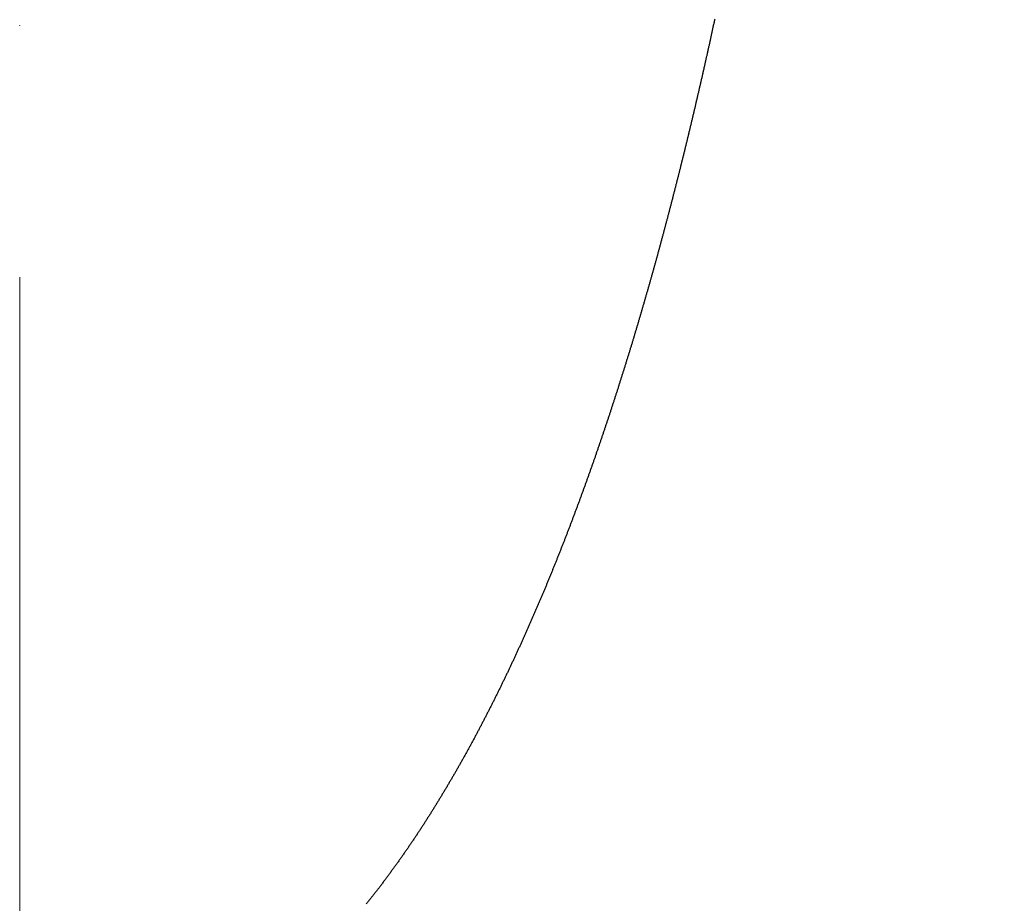
# Model space of a CAD drawing. Extents: x 1988 to 5188, y 194 to 4786.
# Drawn here: x 2669 to 2687, y 2800 to 2816 of the extents above; entities that cross this region are included whole.
import ezdxf

# ---------------------------------------------------------------- set-up
doc = ezdxf.new("R2010")
doc.units = 0
doc.header["$MEASUREMENT"] = 0
doc.linetypes.add('CENTER', pattern=[48, 24, -8, 8, -8])
doc.layers.get('0').update_dxf_attribs({"linetype": 'CONTINUOUS'})
doc.layers.get('Defpoints').update_dxf_attribs({"linetype": 'CONTINUOUS'})
doc.layers.add('PIC15', color=7, linetype='CONTINUOUS')
doc.styles.get("Standard").update_dxf_attribs({"font": 'Microsoft JhengHei.ttf'})
doc.dimstyles.get("Standard").update_dxf_attribs({"dimtxt": 0.18, "dimasz": 0.18, "dimexe": 0.18, "dimexo": 0.0625, "dimgap": 0.09, "dimtad": 0, "dimtih": 1, "dimtoh": 1, "dimdec": 4, "dimzin": 0, "dimdsep": 46, "dimtxsty": 'Standard', "dimcen": 0.09, "dimadec": 0, "dimazin": 0, "dimtfac": 1, "dimtdec": 4, "dimtofl": 0, "dimtmove": 0, "dimatfit": 3, "dimfxl": 1, "dimtolj": 1, "dimtzin": 0, "dimarcsym": 0})

# ---------------------------------------------------------------- blocks, each defined once
blk = doc.blocks.new('SUB15')
at = {"layer": 'PIC15', "color": 7, "linetype": 'Continuous'}
blk.add_lwpolyline([(12.6, -19.321), (12.597, -19.336), (12.594, -19.35), (12.591, -19.365), (12.588, -19.379), (12.585, -19.394), (12.582, -19.408), (12.579, -19.422), (12.575, -19.437), (12.572, -19.451), (12.569, -19.466), (12.566, -19.48), (12.563, -19.495), (12.56, -19.509), (12.557, -19.524), (12.554, -19.538), (12.55, -19.552), (12.547, -19.567), (12.544, -19.581), (12.541, -19.596), (12.538, -19.61), (12.535, -19.625), (12.531, -19.639), (12.528, -19.654), (12.525, -19.668), (12.522, -19.683), (12.519, -19.697), (12.516, -19.711), (12.512, -19.726), (12.509, -19.74), (12.506, -19.755), (12.503, -19.769), (12.5, -19.784), (12.497, -19.798), (12.493, -19.813), (12.49, -19.827), (12.487, -19.841), (12.484, -19.856), (12.481, -19.87), (12.477, -19.885), (12.474, -19.899), (12.471, -19.914), (12.468, -19.928), (12.465, -19.943), (12.461, -19.957), (12.458, -19.971), (12.455, -19.986), (12.452, -20), (12.448, -20.015), (12.445, -20.029), (12.442, -20.044), (12.439, -20.058), (12.436, -20.073), (12.432, -20.087), (12.429, -20.101), (12.426, -20.116), (12.423, -20.13), (12.419, -20.145), (12.416, -20.159), (12.413, -20.174), (12.41, -20.188), (12.406, -20.203), (12.403, -20.217), (12.4, -20.231), (12.397, -20.246), (12.393, -20.26), (12.39, -20.275), (12.387, -20.289), (12.383, -20.304), (12.38, -20.318), (12.377, -20.332), (12.374, -20.347), (12.37, -20.361), (12.367, -20.376), (12.364, -20.39), (12.36, -20.405), (12.357, -20.419), (12.354, -20.434), (12.351, -20.448), (12.347, -20.462), (12.344, -20.477), (12.341, -20.491), (12.337, -20.506), (12.334, -20.52), (12.331, -20.535), (12.327, -20.549), (12.324, -20.564), (12.321, -20.578), (12.317, -20.592), (12.314, -20.607), (12.311, -20.621), (12.307, -20.636), (12.304, -20.65), (12.301, -20.665), (12.297, -20.679), (12.294, -20.693), (12.291, -20.708), (12.287, -20.722), (12.284, -20.737), (12.281, -20.751), (12.277, -20.766), (12.274, -20.78), (12.271, -20.795), (12.267, -20.809), (12.264, -20.823), (12.26, -20.838), (12.257, -20.852), (12.254, -20.867), (12.25, -20.881), (12.247, -20.896), (12.244, -20.91), (12.24, -20.924), (12.237, -20.939), (12.233, -20.953), (12.23, -20.968), (12.227, -20.982), (12.223, -20.997), (12.22, -21.011), (12.216, -21.025), (12.213, -21.04), (12.21, -21.054), (12.206, -21.069), (12.203, -21.083), (12.199, -21.098), (12.196, -21.112), (12.192, -21.127), (12.189, -21.141), (12.186, -21.155), (12.182, -21.17), (12.179, -21.184), (12.175, -21.199), (12.172, -21.213), (12.168, -21.228), (12.165, -21.242), (12.161, -21.256), (12.158, -21.271), (12.155, -21.285), (12.151, -21.3), (12.148, -21.314), (12.144, -21.329), (12.141, -21.343), (12.137, -21.357), (12.134, -21.372), (12.13, -21.386), (12.127, -21.401), (12.123, -21.415), (12.12, -21.43), (12.116, -21.444), (12.113, -21.458), (12.109, -21.473), (12.106, -21.487), (12.102, -21.502), (12.099, -21.516), (12.095, -21.531), (12.092, -21.545), (12.088, -21.559), (12.085, -21.574), (12.081, -21.588), (12.078, -21.603), (12.074, -21.617), (12.071, -21.632), (12.067, -21.646), (12.064, -21.66), (12.06, -21.675), (12.057, -21.689), (12.053, -21.704), (12.05, -21.718), (12.046, -21.732), (12.042, -21.747), (12.039, -21.761), (12.035, -21.776), (12.032, -21.79), (12.028, -21.805), (12.025, -21.819), (12.021, -21.833), (12.018, -21.848), (12.014, -21.862), (12.01, -21.877), (12.007, -21.891), (12.003, -21.906), (12, -21.92), (11.996, -21.934), (11.993, -21.949), (11.989, -21.963), (11.985, -21.978), (11.982, -21.992), (11.978, -22.006), (11.975, -22.021), (11.971, -22.035), (11.967, -22.05), (11.964, -22.064), (11.96, -22.079), (11.956, -22.093), (11.953, -22.107), (11.949, -22.122), (11.946, -22.136), (11.942, -22.151), (11.938, -22.165), (11.935, -22.179), (11.931, -22.194), (11.927, -22.208), (11.924, -22.223), (11.92, -22.237), (11.916, -22.252), (11.913, -22.266), (11.909, -22.28), (11.906, -22.295), (11.902, -22.309), (11.898, -22.324), (11.895, -22.338), (11.891, -22.352), (11.887, -22.367), (11.883, -22.381), (11.88, -22.396), (11.876, -22.41), (11.872, -22.424), (11.869, -22.439), (11.865, -22.453), (11.861, -22.468), (11.858, -22.482), (11.854, -22.496), (11.85, -22.511), (11.847, -22.525), (11.843, -22.54), (11.839, -22.554), (11.835, -22.569), (11.832, -22.583), (11.828, -22.597), (11.824, -22.612), (11.821, -22.626), (11.817, -22.641), (11.813, -22.655), (11.809, -22.669), (11.806, -22.684), (11.802, -22.698), (11.798, -22.713), (11.794, -22.727), (11.791, -22.741), (11.787, -22.756), (11.783, -22.77), (11.779, -22.785), (11.776, -22.799), (11.772, -22.813), (11.768, -22.828), (11.764, -22.842), (11.76, -22.857), (11.757, -22.871), (11.753, -22.885), (11.749, -22.9), (11.745, -22.914), (11.742, -22.929), (11.738, -22.943), (11.734, -22.957), (11.73, -22.972), (11.726, -22.986), (11.723, -23), (11.719, -23.015), (11.715, -23.029), (11.711, -23.044), (11.707, -23.058), (11.703, -23.072), (11.7, -23.087), (11.696, -23.101), (11.692, -23.116), (11.688, -23.13), (11.684, -23.144), (11.68, -23.159), (11.677, -23.173), (11.673, -23.188), (11.669, -23.202), (11.665, -23.216), (11.661, -23.231), (11.657, -23.245), (11.653, -23.26), (11.65, -23.274), (11.646, -23.288), (11.642, -23.303), (11.638, -23.317), (11.634, -23.331), (11.63, -23.346), (11.626, -23.36), (11.622, -23.375), (11.618, -23.389), (11.615, -23.403), (11.611, -23.418), (11.607, -23.432), (11.603, -23.447), (11.599, -23.461), (11.595, -23.475), (11.591, -23.49), (11.587, -23.504), (11.583, -23.518), (11.579, -23.533), (11.575, -23.547), (11.571, -23.562), (11.568, -23.576), (11.564, -23.59), (11.56, -23.605), (11.556, -23.619), (11.552, -23.633), (11.548, -23.648), (11.544, -23.662), (11.54, -23.677), (11.536, -23.691), (11.532, -23.705), (11.528, -23.72), (11.524, -23.734), (11.52, -23.748), (11.516, -23.763), (11.512, -23.777), (11.508, -23.792), (11.504, -23.806), (11.5, -23.82), (11.496, -23.835), (11.492, -23.849), (11.488, -23.863), (11.484, -23.878), (11.48, -23.892), (11.476, -23.906), (11.472, -23.921), (11.468, -23.935), (11.464, -23.95), (11.46, -23.964), (11.456, -23.978), (11.452, -23.993), (11.448, -24.007), (11.444, -24.021), (11.44, -24.036), (11.436, -24.05), (11.432, -24.064), (11.428, -24.079), (11.424, -24.093), (11.42, -24.108), (11.415, -24.122), (11.411, -24.136), (11.407, -24.151), (11.403, -24.165), (11.399, -24.179), (11.395, -24.194), (11.391, -24.208), (11.387, -24.222), (11.383, -24.237), (11.379, -24.251), (11.375, -24.265), (11.371, -24.28), (11.366, -24.294), (11.362, -24.308), (11.358, -24.323), (11.354, -24.337), (11.35, -24.352), (11.346, -24.366), (11.342, -24.38), (11.338, -24.395), (11.333, -24.409), (11.329, -24.423), (11.325, -24.438), (11.321, -24.452), (11.317, -24.466), (11.313, -24.481), (11.309, -24.495), (11.304, -24.509), (11.3, -24.524), (11.296, -24.538), (11.292, -24.552), (11.288, -24.567), (11.284, -24.581), (11.279, -24.595), (11.275, -24.61), (11.271, -24.624), (11.267, -24.638), (11.263, -24.653), (11.258, -24.667), (11.254, -24.681), (11.25, -24.696), (11.246, -24.71), (11.242, -24.724), (11.237, -24.739), (11.233, -24.753), (11.229, -24.767), (11.225, -24.782), (11.22, -24.796), (11.216, -24.81), (11.212, -24.825), (11.208, -24.839), (11.204, -24.853), (11.199, -24.868), (11.195, -24.882), (11.191, -24.896), (11.186, -24.911), (11.182, -24.925), (11.178, -24.939), (11.174, -24.954), (11.169, -24.968), (11.165, -24.982), (11.161, -24.997), (11.157, -25.011), (11.152, -25.025), (11.148, -25.04), (11.144, -25.054), (11.139, -25.068), (11.135, -25.083), (11.131, -25.097), (11.126, -25.111), (11.122, -25.125), (11.118, -25.14), (11.113, -25.154), (11.109, -25.168), (11.105, -25.183), (11.101, -25.197), (11.096, -25.211), (11.092, -25.226), (11.087, -25.24), (11.083, -25.254), (11.079, -25.269), (11.074, -25.283), (11.07, -25.297), (11.066, -25.312), (11.061, -25.326), (11.057, -25.34), (11.053, -25.354), (11.048, -25.369), (11.044, -25.383), (11.039, -25.397), (11.035, -25.412), (11.031, -25.426), (11.026, -25.44), (11.022, -25.455), (11.017, -25.469), (11.013, -25.483), (11.009, -25.497), (11.004, -25.512), (11, -25.526), (10.995, -25.54), (10.991, -25.555), (10.986, -25.569), (10.982, -25.583), (10.978, -25.597), (10.973, -25.612), (10.969, -25.626), (10.964, -25.64), (10.96, -25.655), (10.955, -25.669), (10.951, -25.683), (10.946, -25.698), (10.942, -25.712), (10.937, -25.726), (10.933, -25.74), (10.928, -25.755), (10.924, -25.769), (10.919, -25.783), (10.915, -25.797), (10.91, -25.812), (10.906, -25.826), (10.901, -25.84), (10.897, -25.855), (10.892, -25.869), (10.888, -25.883), (10.883, -25.897), (10.879, -25.912), (10.874, -25.926), (10.87, -25.94), (10.865, -25.955), (10.861, -25.969), (10.856, -25.983), (10.852, -25.997), (10.847, -26.012), (10.843, -26.026), (10.838, -26.04), (10.833, -26.054), (10.829, -26.069), (10.824, -26.083), (10.82, -26.097), (10.815, -26.111), (10.81, -26.126), (10.806, -26.14), (10.801, -26.154), (10.797, -26.168), (10.792, -26.183), (10.787, -26.197), (10.783, -26.211), (10.778, -26.226), (10.774, -26.24), (10.769, -26.254), (10.764, -26.268), (10.76, -26.283), (10.755, -26.297), (10.75, -26.311), (10.746, -26.325), (10.741, -26.34), (10.736, -26.354), (10.732, -26.368), (10.727, -26.382), (10.722, -26.397), (10.718, -26.411), (10.713, -26.425), (10.708, -26.439), (10.704, -26.453), (10.699, -26.468), (10.694, -26.482), (10.69, -26.496), (10.685, -26.51), (10.68, -26.525), (10.676, -26.539), (10.671, -26.553), (10.666, -26.567), (10.661, -26.582), (10.657, -26.596), (10.652, -26.61), (10.647, -26.624), (10.642, -26.639), (10.638, -26.653), (10.633, -26.667), (10.628, -26.681), (10.623, -26.695), (10.619, -26.71), (10.614, -26.724), (10.609, -26.738), (10.604, -26.752), (10.6, -26.767), (10.595, -26.781), (10.59, -26.795), (10.585, -26.809), (10.58, -26.823), (10.576, -26.838), (10.571, -26.852), (10.566, -26.866), (10.561, -26.88), (10.556, -26.894), (10.552, -26.909), (10.547, -26.923), (10.542, -26.937), (10.537, -26.951), (10.532, -26.966), (10.527, -26.98), (10.523, -26.994), (10.518, -27.008), (10.513, -27.022), (10.508, -27.037), (10.503, -27.051), (10.498, -27.065), (10.493, -27.079), (10.489, -27.093), (10.484, -27.108), (10.479, -27.122), (10.474, -27.136), (10.469, -27.15), (10.464, -27.164), (10.459, -27.178), (10.454, -27.193), (10.449, -27.207), (10.444, -27.221), (10.439, -27.235), (10.435, -27.249), (10.43, -27.264), (10.425, -27.278), (10.42, -27.292), (10.415, -27.306), (10.41, -27.32), (10.405, -27.334), (10.4, -27.349), (10.395, -27.363), (10.39, -27.377), (10.385, -27.391), (10.38, -27.405), (10.375, -27.42), (10.37, -27.434), (10.365, -27.448), (10.36, -27.462), (10.355, -27.476), (10.35, -27.49), (10.345, -27.505), (10.34, -27.519), (10.335, -27.533), (10.33, -27.547), (10.325, -27.561), (10.32, -27.575), (10.315, -27.589), (10.31, -27.604), (10.305, -27.618), (10.3, -27.632), (10.295, -27.646), (10.29, -27.66), (10.284, -27.674), (10.279, -27.689), (10.274, -27.703), (10.269, -27.717), (10.264, -27.731), (10.259, -27.745), (10.254, -27.759), (10.249, -27.773), (10.244, -27.788), (10.239, -27.802), (10.234, -27.816), (10.228, -27.83), (10.223, -27.844), (10.218, -27.858), (10.213, -27.872), (10.208, -27.887), (10.203, -27.901), (10.198, -27.915), (10.192, -27.929), (10.187, -27.943), (10.182, -27.957), (10.177, -27.971), (10.172, -27.985), (10.167, -28), (10.161, -28.014), (10.156, -28.028), (10.151, -28.042), (10.146, -28.056), (10.141, -28.07), (10.135, -28.084), (10.13, -28.098), (10.125, -28.112), (10.12, -28.127), (10.114, -28.141), (10.109, -28.155), (10.104, -28.169), (10.099, -28.183), (10.094, -28.197), (10.088, -28.211), (10.083, -28.225), (10.078, -28.239), (10.072, -28.253), (10.067, -28.268), (10.062, -28.282), (10.057, -28.296), (10.051, -28.31), (10.046, -28.324), (10.041, -28.338), (10.035, -28.352), (10.03, -28.366), (10.025, -28.38), (10.019, -28.394), (10.014, -28.408), (10.009, -28.423), (10.003, -28.437), (9.998, -28.451), (9.993, -28.465), (9.987, -28.479), (9.982, -28.493), (9.977, -28.507), (9.971, -28.521), (9.966, -28.535), (9.961, -28.549), (9.955, -28.563), (9.95, -28.577), (9.944, -28.591), (9.939, -28.605), (9.934, -28.619), (9.928, -28.634), (9.923, -28.648), (9.917, -28.662), (9.912, -28.676), (9.907, -28.69), (9.901, -28.704), (9.896, -28.718), (9.89, -28.732), (9.885, -28.746), (9.879, -28.76), (9.874, -28.774), (9.868, -28.788), (9.863, -28.802), (9.857, -28.816), (9.852, -28.83), (9.847, -28.844), (9.841, -28.858), (9.836, -28.872), (9.83, -28.886), (9.824, -28.9), (9.819, -28.914), (9.813, -28.928), (9.808, -28.942), (9.802, -28.956), (9.797, -28.97), (9.791, -28.985), (9.786, -28.999), (9.78, -29.013), (9.775, -29.027), (9.769, -29.041), (9.764, -29.055), (9.758, -29.069), (9.752, -29.083), (9.747, -29.097), (9.741, -29.111), (9.736, -29.125), (9.73, -29.139), (9.724, -29.153), (9.719, -29.167), (9.713, -29.181), (9.708, -29.195), (9.702, -29.209), (9.696, -29.223), (9.691, -29.237), (9.685, -29.251), (9.679, -29.265), (9.674, -29.279), (9.668, -29.293), (9.662, -29.307), (9.657, -29.321), (9.651, -29.334), (9.645, -29.348), (9.64, -29.362), (9.634, -29.376), (9.628, -29.39), (9.622, -29.404), (9.617, -29.418), (9.611, -29.432), (9.605, -29.446), (9.6, -29.46), (9.594, -29.474), (9.588, -29.488), (9.582, -29.502), (9.577, -29.516), (9.571, -29.53), (9.565, -29.544), (9.559, -29.558), (9.553, -29.572), (9.548, -29.586), (9.542, -29.6), (9.536, -29.614), (9.53, -29.628), (9.524, -29.642), (9.519, -29.656), (9.513, -29.669), (9.507, -29.683), (9.501, -29.697), (9.495, -29.711), (9.489, -29.725), (9.484, -29.739), (9.478, -29.753), (9.472, -29.767), (9.466, -29.781), (9.46, -29.795), (9.454, -29.809), (9.448, -29.823), (9.443, -29.837), (9.437, -29.85), (9.431, -29.864), (9.425, -29.878), (9.419, -29.892), (9.413, -29.906), (9.407, -29.92), (9.401, -29.934), (9.395, -29.948), (9.389, -29.962), (9.383, -29.976), (9.377, -29.989), (9.371, -30.003), (9.365, -30.017), (9.359, -30.031), (9.353, -30.045), (9.347, -30.059), (9.341, -30.073), (9.335, -30.087), (9.329, -30.101), (9.323, -30.114), (9.317, -30.128), (9.311, -30.142), (9.305, -30.156), (9.299, -30.17), (9.293, -30.184), (9.287, -30.198), (9.281, -30.211), (9.275, -30.225), (9.269, -30.239), (9.263, -30.253), (9.257, -30.267), (9.251, -30.281), (9.245, -30.295), (9.239, -30.308), (9.232, -30.322), (9.226, -30.336), (9.22, -30.35), (9.214, -30.364), (9.208, -30.378), (9.202, -30.391), (9.196, -30.405), (9.189, -30.419), (9.183, -30.433), (9.177, -30.447), (9.171, -30.461), (9.165, -30.474), (9.159, -30.488), (9.152, -30.502), (9.146, -30.516), (9.14, -30.53), (9.134, -30.543), (9.128, -30.557), (9.121, -30.571), (9.115, -30.585), (9.109, -30.599), (9.103, -30.612), (9.096, -30.626), (9.09, -30.64), (9.084, -30.654), (9.078, -30.668), (9.071, -30.681), (9.065, -30.695), (9.059, -30.709), (9.052, -30.723), (9.046, -30.736), (9.04, -30.75), (9.033, -30.764), (9.027, -30.778), (9.021, -30.792), (9.014, -30.805), (9.008, -30.819), (9.002, -30.833), (8.995, -30.847), (8.989, -30.86), (8.983, -30.874), (8.976, -30.888), (8.97, -30.902), (8.963, -30.915), (8.957, -30.929), (8.951, -30.943), (8.944, -30.957), (8.938, -30.97), (8.931, -30.984), (8.925, -30.998), (8.919, -31.011), (8.912, -31.025), (8.906, -31.039), (8.899, -31.053), (8.893, -31.066), (8.886, -31.08), (8.88, -31.094), (8.873, -31.107), (8.867, -31.121), (8.86, -31.135), (8.854, -31.149), (8.847, -31.162), (8.841, -31.176), (8.834, -31.19), (8.828, -31.203), (8.821, -31.217), (8.814, -31.231), (8.808, -31.244), (8.801, -31.258), (8.795, -31.272), (8.788, -31.285), (8.782, -31.299), (8.775, -31.313), (8.768, -31.326), (8.762, -31.34), (8.755, -31.354), (8.748, -31.367), (8.742, -31.381), (8.735, -31.395), (8.729, -31.408), (8.722, -31.422), (8.715, -31.436), (8.709, -31.449), (8.702, -31.463), (8.695, -31.477), (8.688, -31.49), (8.682, -31.504), (8.675, -31.517), (8.668, -31.531), (8.662, -31.545), (8.655, -31.558), (8.648, -31.572), (8.641, -31.585), (8.635, -31.599), (8.628, -31.613), (8.621, -31.626), (8.614, -31.64), (8.608, -31.654), (8.601, -31.667), (8.594, -31.681), (8.587, -31.694), (8.58, -31.708), (8.573, -31.721), (8.567, -31.735), (8.56, -31.749), (8.553, -31.762), (8.546, -31.776), (8.539, -31.789), (8.532, -31.803), (8.525, -31.816), (8.519, -31.83), (8.512, -31.844), (8.505, -31.857), (8.498, -31.871), (8.491, -31.884), (8.484, -31.898), (8.477, -31.911), (8.47, -31.925), (8.463, -31.938), (8.456, -31.952), (8.449, -31.965), (8.442, -31.979), (8.435, -31.992), (8.428, -32.006), (8.421, -32.019), (8.414, -32.033), (8.407, -32.047), (8.4, -32.06), (8.393, -32.074), (8.386, -32.087), (8.379, -32.101), (8.372, -32.114), (8.365, -32.127), (8.358, -32.141), (8.351, -32.154), (8.344, -32.168), (8.337, -32.181), (8.33, -32.195), (8.323, -32.208), (8.315, -32.222), (8.308, -32.235), (8.301, -32.249), (8.294, -32.262), (8.287, -32.276), (8.28, -32.289), (8.273, -32.303), (8.265, -32.316), (8.258, -32.329), (8.251, -32.343), (8.244, -32.356), (8.237, -32.37), (8.229, -32.383), (8.222, -32.397), (8.215, -32.41), (8.208, -32.423), (8.2, -32.437), (8.193, -32.45), (8.186, -32.464), (8.179, -32.477), (8.171, -32.49), (8.164, -32.504), (8.157, -32.517), (8.149, -32.531), (8.142, -32.544), (8.135, -32.557), (8.127, -32.571), (8.12, -32.584), (8.113, -32.597), (8.105, -32.611), (8.098, -32.624), (8.091, -32.637), (8.083, -32.651), (8.076, -32.664), (8.068, -32.678), (8.061, -32.691), (8.053, -32.704), (8.046, -32.718), (8.039, -32.731), (8.031, -32.744), (8.024, -32.757), (8.016, -32.771), (8.009, -32.784), (8.001, -32.797), (7.994, -32.811), (7.986, -32.824), (7.979, -32.837), (7.971, -32.851), (7.964, -32.864), (7.956, -32.877), (7.949, -32.89), (7.941, -32.904), (7.933, -32.917), (7.926, -32.93), (7.918, -32.944), (7.911, -32.957), (7.903, -32.97), (7.895, -32.983), (7.888, -32.997), (7.88, -33.01), (7.872, -33.023), (7.865, -33.036), (7.857, -33.049), (7.849, -33.063), (7.842, -33.076), (7.834, -33.089), (7.826, -33.102), (7.819, -33.116), (7.811, -33.129), (7.803, -33.142), (7.795, -33.155), (7.788, -33.168), (7.78, -33.182), (7.772, -33.195), (7.764, -33.208), (7.757, -33.221), (7.749, -33.234), (7.741, -33.247), (7.733, -33.261), (7.725, -33.274), (7.718, -33.287), (7.71, -33.3), (7.702, -33.313), (7.694, -33.326), (7.686, -33.339), (7.678, -33.353), (7.67, -33.366), (7.662, -33.379), (7.654, -33.392), (7.647, -33.405), (7.639, -33.418), (7.631, -33.431), (7.623, -33.444), (7.615, -33.457), (7.607, -33.47), (7.599, -33.484), (7.591, -33.497), (7.583, -33.51), (7.575, -33.523), (7.567, -33.536), (7.559, -33.549), (7.551, -33.562), (7.543, -33.575), (7.535, -33.588), (7.526, -33.601), (7.518, -33.614), (7.51, -33.627), (7.502, -33.64), (7.494, -33.653), (7.486, -33.666), (7.478, -33.679), (7.47, -33.692), (7.462, -33.705), (7.453, -33.718), (7.445, -33.731), (7.437, -33.744), (7.429, -33.757), (7.421, -33.77), (7.412, -33.783), (7.404, -33.796), (7.396, -33.809), (7.388, -33.822), (7.379, -33.835), (7.371, -33.848), (7.363, -33.861), (7.354, -33.874), (7.346, -33.887), (7.338, -33.899), (7.33, -33.912), (7.321, -33.925), (7.313, -33.938), (7.304, -33.951), (7.296, -33.964), (7.288, -33.977), (7.279, -33.99), (7.271, -34.003), (7.262, -34.015), (7.254, -34.028), (7.246, -34.041), (7.237, -34.054), (7.229, -34.067), (7.22, -34.08), (7.212, -34.093), (7.203, -34.105), (7.195, -34.118), (7.186, -34.131), (7.178, -34.144), (7.169, -34.157), (7.161, -34.169), (7.152, -34.182), (7.143, -34.195), (7.135, -34.208), (7.126, -34.221), (7.118, -34.233), (7.109, -34.246), (7.1, -34.259), (7.092, -34.272), (7.083, -34.284), (7.074, -34.297), (7.066, -34.31), (7.057, -34.322), (7.048, -34.335), (7.04, -34.348), (7.031, -34.361), (7.022, -34.373), (7.014, -34.386), (7.005, -34.399), (6.996, -34.411), (6.987, -34.424), (6.978, -34.437), (6.97, -34.449), (6.961, -34.462), (6.952, -34.475), (6.943, -34.487), (6.934, -34.5), (6.925, -34.513), (6.917, -34.525), (6.908, -34.538), (6.899, -34.55), (6.89, -34.563), (6.881, -34.576), (6.872, -34.588), (6.863, -34.601), (6.854, -34.613), (6.845, -34.626), (6.836, -34.639), (6.827, -34.651), (6.818, -34.664), (6.809, -34.676), (6.8, -34.689), (6.791, -34.701), (6.782, -34.714), (6.773, -34.726), (6.764, -34.739), (6.755, -34.751), (6.746, -34.764), (6.737, -34.776), (6.727, -34.789), (6.718, -34.801), (6.709, -34.814), (6.7, -34.826), (6.691, -34.839), (6.682, -34.851), (6.672, -34.864), (6.663, -34.876), (6.654, -34.888), (6.645, -34.901), (6.635, -34.913), (6.626, -34.926), (6.617, -34.938), (6.608, -34.95), (6.598, -34.963), (6.589, -34.975), (6.58, -34.988), (6.57, -35), (6.561, -35.012), (6.551, -35.025), (6.542, -35.037), (6.533, -35.049), (6.523, -35.062), (6.514, -35.074), (6.504, -35.086), (6.495, -35.098), (6.485, -35.111), (6.476, -35.123), (6.466, -35.135), (6.457, -35.148), (6.447, -35.16), (6.438, -35.172), (6.428, -35.184), (6.419, -35.196), (6.409, -35.209), (6.4, -35.221), (6.39, -35.233), (6.38, -35.245), (6.371, -35.257), (6.361, -35.27), (6.351, -35.282), (6.342, -35.294), (6.332, -35.306), (6.322, -35.318), (6.313, -35.33), (6.303, -35.343), (6.293, -35.355), (6.283, -35.367)], dxfattribs=at)
blk = doc.blocks.new('SUB22')
at = {"layer": 'PIC15', "color": 7, "linetype": 'Continuous'}
blk.add_line((0, -229.438), (0, -229.434), dxfattribs=at)
blk = doc.blocks.new('SUB21')
at = {"layer": 'PIC15', "color": 7, "linetype": 'Continuous'}
blk.add_blockref('SUB22', (0, 0), dxfattribs=at)
blk = doc.blocks.new('_Open30')
at = {"color": 0, "linetype": 'ByBlock', "lineweight": -2}
for p, q in [((-1, 0.26795), (0, 0)), ((0, 0), (-1, -0.26795)), ((0, 0), (-1, 0))]:
    blk.add_line(p, q, dxfattribs=at)
blk = doc.blocks.new('*D46')
at = {"color": 0, "lineweight": -2, "transparency": 16777216}
for p, q in [((2670.094, 3045.351), (3183.43, 3045.351)), ((3182.43, 3015.351), (3182.43, 2655.351)), ((2670.094, 2625.351), (3183.43, 2625.351))]:
    blk.add_line(p, q, dxfattribs=at)
at = {"layer": 'Defpoints', "color": 0, "transparency": 16777216}
for p in [(2669.094, 3045.351), (2669.094, 2625.351), (3182.43, 2625.351)]:
    blk.add_point(p, dxfattribs=at)
at = {"color": 0, "lineweight": -2, "transparency": 16777216, "xscale": 30, "yscale": 30, "zscale": 30}
for p, rotation in [((3182.43, 3045.351), 90), ((3182.43, 2625.351), 270)]:
    blk.add_blockref('_Open30', p, dxfattribs=dict(at, rotation=rotation))
at = {"color": 0, "lineweight": 0, "transparency": 16777216, "insert": (3149.342, 2835.351), "char_height": 35, "attachment_point": 5, "rotation": 90}
blk.add_mtext('\\A1;{\\fMicrosoft JhengHei|b0|i0|c136|p34;420}', dxfattribs=at)

msp = doc.modelspace()

# ---------------------------------------------------------------- linework, layer by layer
at = {"layer": 'PIC15', "color": 2, "linetype": 'CENTER', "lineweight": 0}
msp.add_line((2669.09448, 2595.35055), (2669.09448, 3075.35055), dxfattribs=at)

# ---------------------------------------------------------------- block references
at = {"layer": 'PIC15', "color": 7, "linetype": 'Continuous', "lineweight": 5}
for name, p in [('SUB21', (2669.09448, 3045.35055)), ('SUB15', (2669.09448, 2835.35055))]:
    msp.add_blockref(name, p, dxfattribs=at)

# ---------------------------------------------------------------- dimensions: what is measured, and where the dimension line sits
at = {"lineweight": 0}
dim = msp.add_linear_dim(base=(3182.42984, 2625.35055), p1=(2669.09448, 3045.35055), p2=(2669.09448, 2625.35055), angle=90, text='{\\fMicrosoft JhengHei|b0|i0|c136|p34;<>}', dimstyle='Standard', override={"dimtxt": 35, "dimasz": 30, "dimexe": 1, "dimexo": 1, "dimgap": 15, "dimtad": 1, "dimtih": 0, "dimtoh": 0, "dimzin": 8, "dimblk1": 'Open30', "dimblk2": 'Open30', "dimsah": 1, "dimcen": 2, "dimdle": 3, "dimtofl": 1, "dimtvp": 1}, dxfattribs=at)
dim.commit()
dim.dimension.update_dxf_attribs({"geometry": '*D46', "text_midpoint": (3149.34237, 2835.35055)})

doc.saveas('drawing.dxf')
